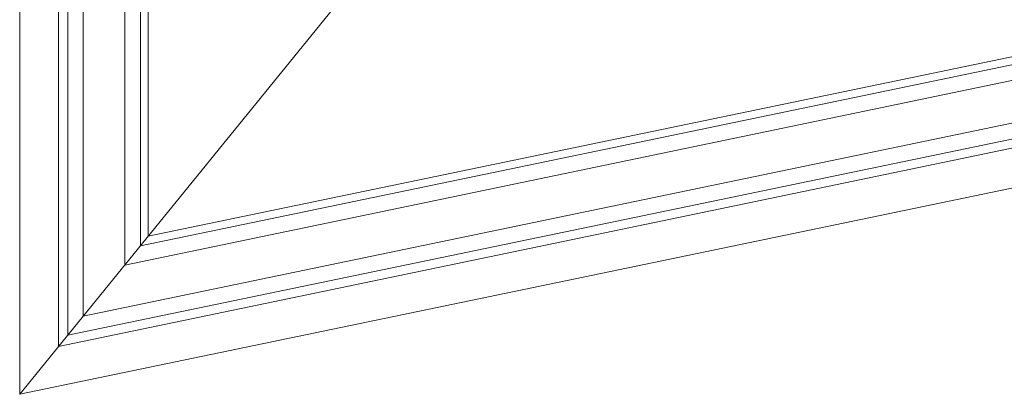
# Model space of a CAD drawing. Units: millimetres. Extents: x 0 to 84150, y 0 to 59010.
# Drawn here: x 5956 to 7473, y 8326 to 8903 of the extents above; entities that cross this region are included whole.
import ezdxf

# ---------------------------------------------------------------- set-up
doc = ezdxf.new("R2010")
doc.units = ezdxf.units.MM
doc.linetypes.add('AUSGEZOGEN', pattern=[0, 0])
doc.layers.add('3', color=5, linetype='AUSGEZOGEN', lineweight=15)
doc.layers.add('5', color=171, linetype='AUSGEZOGEN', lineweight=15)

msp = doc.modelspace()

# ---------------------------------------------------------------- linework, layer by layer
at = {"layer": '3', "linetype": 'AUSGEZOGEN'}
for p, q in [((14789.85, 10353.03), (6141.97, 8555.03)), ((14736.5, 10354.2), (6153.98, 8569.8)), ((14794.73, 10329.53), (6117.98, 8525.55)), ((6053.98, 8446.88), (14807.77, 10266.88)), ((6029.97, 8417.35), (14812.65, 10243.35)), ((6015.97, 8400.15), (14764.57, 10219.08)), ((14764.57, 10219.08), (6015.97, 8400.15)), ((5955.97, 8326.4), (14782.37, 10161.53)), ((6029.97, 8417.35), (6029.97, 9715.62)), ((6053.98, 8446.88), (6053.98, 9715.62)), ((6117.98, 8525.55), (6117.98, 9715.62)), ((6141.97, 9715.62), (6141.97, 8555.03)), ((5955.97, 9681.2), (5955.97, 8326.4)), ((6015.97, 9674.92), (6015.97, 8400.15)), ((6153.98, 8569.8), (6153.98, 9674.92)), ((5955.97, 8326.4), (6437.98, 8918.93))]:
    msp.add_line(p, q, dxfattribs=at)
at = {"layer": '5', "linetype": 'AUSGEZOGEN'}
for p, q in [((14789.85, 10353.03), (6141.97, 8555.03)), ((14736.5, 10354.2), (6153.98, 8569.8)), ((14794.73, 10329.53), (6117.98, 8525.55)), ((6053.98, 8446.88), (14807.77, 10266.88)), ((6029.97, 8417.35), (14812.65, 10243.35)), ((6015.97, 8400.15), (14764.57, 10219.08)), ((14764.57, 10219.08), (6015.97, 8400.15)), ((5955.97, 8326.4), (14782.37, 10161.53)), ((6029.97, 8417.35), (6029.97, 9715.62)), ((6053.98, 8446.88), (6053.98, 9715.62)), ((6117.98, 8525.55), (6117.98, 9715.62)), ((6141.97, 9715.62), (6141.97, 8555.03)), ((5955.97, 9681.2), (5955.97, 8326.4)), ((6015.97, 9674.92), (6015.97, 8400.15)), ((6153.98, 8569.8), (6153.98, 9674.92)), ((5955.97, 8326.4), (6437.98, 8918.93))]:
    msp.add_line(p, q, dxfattribs=at)

doc.saveas('drawing.dxf')
